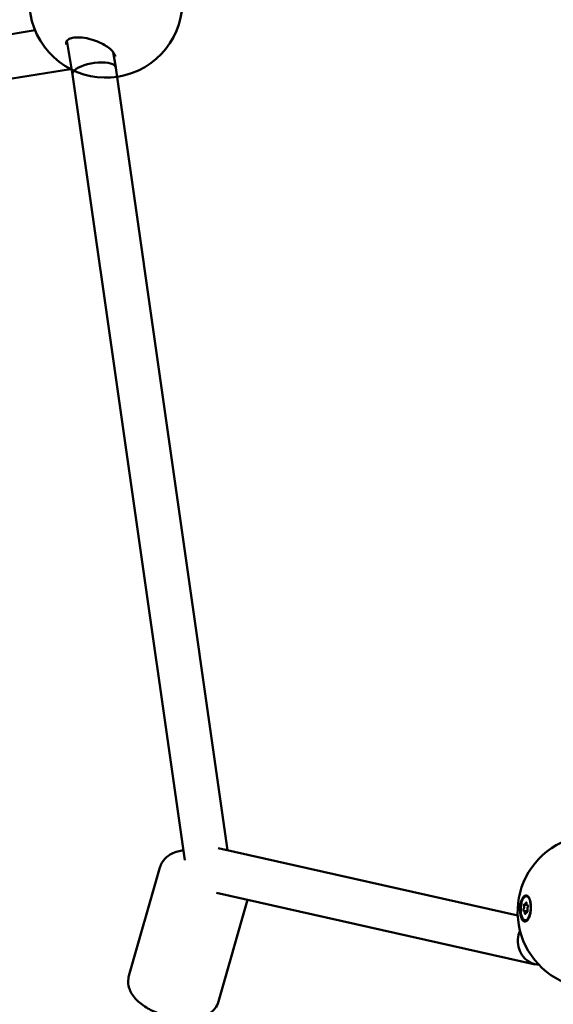
# Model space of a CAD drawing. Units: millimetres. Extents: x -948 to 46908, y 6 to 32034.
# Drawn here: x 3898 to 4093, y 7718 to 8077 of the extents above; entities that cross this region are included whole.
import ezdxf

# ---------------------------------------------------------------- set-up
doc = ezdxf.new("R2010")
doc.units = ezdxf.units.MM
doc.layers.add('MD_Visible', color=7, linetype='Continuous', lineweight=50)
doc.styles.get("Standard").update_dxf_attribs({"font": 'Square-721-BT.ttf'})
doc.dimstyles.new('OLCU', dxfattribs={"dimtxt": 300, "dimasz": 150, "dimexe": 0.18, "dimexo": 0.0625, "dimgap": 50, "dimtad": 1, "dimdec": 0, "dimlfac": 0.1, "dimrnd": 5, "dimzin": 0, "dimdsep": 46, "dimtxsty": 'Standard', "dimcen": 0.09, "dimse1": 1, "dimse2": 1, "dimadec": 0, "dimazin": 0, "dimtfac": 1, "dimtdec": 0, "dimtofl": 0, "dimtmove": 0, "dimatfit": 3, "dimfxl": 1, "dimtolj": 1, "dimtzin": 0, "dimarcsym": 0})

# ---------------------------------------------------------------- blocks, each defined once
blk = doc.blocks.new('*D9')
at = {"color": 0, "lineweight": -2, "transparency": 16777216}
blk.add_line((302.88, 16449.23), (22823.48, 16449.23), dxfattribs=at)
at = {"color": 0, "transparency": 16777216}
for points in [[(302.88, 16499.23), (302.88, 16399.23), (2.88, 16449.23)], [(22823.48, 16499.23), (22823.48, 16399.23), (23123.48, 16449.23)]]:
    blk.add_solid(points, dxfattribs=at)
at = {"layer": 'Defpoints', "color": 0, "transparency": 16777216}
for p in [(23123.48, 16449.23), (2.88, 15510.45), (23123.48, 4478.11)]:
    blk.add_point(p, dxfattribs=at)
at = {"color": 0, "transparency": 16777216, "insert": (11563.18, 16876.48), "char_height": 600, "attachment_point": 5}
blk.add_mtext('\\A1;2310', dxfattribs=at)
blk = doc.blocks.new('*D10')
at = {"color": 0, "lineweight": -2, "transparency": 16777216}
blk.add_line((-86.06, 16075.18), (-86.06, 305.96), dxfattribs=at)
at = {"color": 0, "transparency": 16777216}
for points in [[(-136.06, 16075.18), (-36.06, 16075.18), (-86.06, 16375.18)], [(-136.06, 305.96), (-36.06, 305.96), (-86.06, 5.96)]]:
    blk.add_solid(points, dxfattribs=at)
at = {"layer": 'Defpoints', "color": 0, "transparency": 16777216}
for p in [(7240.3, 16375.18), (-86.06, 5.96), (11540.43, 5.96)]:
    blk.add_point(p, dxfattribs=at)
at = {"color": 0, "transparency": 16777216, "insert": (-513.72, 8190.57), "char_height": 600, "attachment_point": 5, "rotation": 90}
blk.add_mtext('\\A1;1635', dxfattribs=at)

msp = doc.modelspace()

# ---------------------------------------------------------------- linework, layer by layer
at = {"layer": 'MD_Visible'}
for p, q in [((3903.45, 8073.26), (3783.83, 8054)), ((3915.08, 8069.5), (3917.15, 8057.17)), ((3932.02, 8065.26), (3932.96, 8059.64)), ((3916.41, 8059.14), (3787.64, 8038.4)), ((3932.96, 8059.62), (3973.79, 7774.03)), ((3917.15, 8057.19), (3958.14, 7770.43)), ((3970.31, 7774.81), (4079.75, 7750.23)), ((3949.07, 7767.81), (3937.74, 7728.21)), ((3969.66, 7758.56), (4086.09, 7732.41)), ((4082.9, 7757.29), (4083.26, 7757.27)), ((3981.06, 7756), (3970.43, 7718.85)), ((4082.37, 7754.19), (4083.06, 7754.16)), ((4083.26, 7753.92), (4083.47, 7753.91)), ((4082.09, 7751.87), (4083.37, 7751.8)), ((4082.46, 7748.5), (4082.82, 7748.48)), ((4083.47, 7748.73), (4083.46, 7748.72))]:
    msp.add_line(p, q, dxfattribs=at)
at = {"layer": 'MD_Visible', "extrusion": (0, 0, -1)}
for centre, start, end in [((-3929.32, 8083.99), 161.1706, 52.5296), ((-4107.72, 7751.58), 263.4937, 101.1783)]:
    msp.add_arc(centre, 28, start, end, dxfattribs=at)
for centre, major_axis, ratio, start_param, end_param in [((3925.06, 8058.4), (-7.91, -1.23), 0.36276, 0.476631, 3.146049), ((3925.06, 8058.4), (-7.91, -1.23), 0.36276, 0.004457, 0.099195), ((3925.06, 8058.4), (-7.91, -1.23), 0.36276, 0.099195, 0.476631), ((4082.6, 7752.8), (0.23, 4.79), 0.411022, 5.242151, 5.88783), ((4082.14, 7753.95), (0.019, 0.387), 0.414473, 3.902441, 6.776673), ((4082.84, 7754.63), (0.019, 0.387), 0.414473, 4.949639, 7.823871), ((4083.04, 7752.88), (0.22, 4.39), 0.414473, 0, 0.161496), ((4083.38, 7753.57), (0.019, 0.387), 0.414473, 5.996837, 8.871068), ((4081.98, 7752.22), (0.019, 0.387), 0.414473, 2.855244, 5.729476), ((4082.52, 7751.16), (0.019, 0.387), 0.414473, 1.808046, 4.682278), ((4083.21, 7751.84), (0.019, 0.387), 0.414473, 0.760849, 3.635081), ((4083.04, 7752.88), (0.22, 4.39), 0.414473, 2.782708, 3.141593), ((4087.13, 7740.37), (2.23, -7.88), 0.89078, 1.972532, 2.361805), ((4087.13, 7740.37), (2.23, -7.88), 0.89078, 1.829363, 1.972532), ((4087.13, 7740.37), (2.23, -7.88), 0.89078, 0.261529, 1.829363)]:
    msp.add_ellipse(centre, major_axis=major_axis, ratio=ratio, start_param=start_param, end_param=end_param, dxfattribs=at)
msp.add_ellipse((4082.68, 7752.9), major_axis=(0.22, 4.39), ratio=0.414473, dxfattribs=at)
at = {"layer": 'MD_Visible'}
for centre, start_param, end_param in [((4082.41, 7754.91), 5.789697, 7.616732), ((4083.3, 7754.64), 4.7425, 6.569534), ((4081.79, 7753.17), 0.553709, 2.380744), ((4082.06, 7751.15), 1.600907, 3.427941), ((4082.95, 7750.88), 2.648105, 4.475139), ((4083.57, 7752.62), 3.695302, 5.522337)]:
    msp.add_ellipse(centre, major_axis=(-0.036, -0.717), ratio=0.414473, start_param=start_param, end_param=end_param, dxfattribs=at)
for points, knots in [([(3932.79, 8063.69), (3932.72, 8064.07), (3932.52, 8064.56), (3931.81, 8065.54), (3931.37, 8066.02), (3930.28, 8066.96), (3929.63, 8067.42), (3928.11, 8068.32), (3927.22, 8068.76), (3925.28, 8069.55), (3924.2, 8069.9), (3922.03, 8070.43), (3920.9, 8070.6), (3918.88, 8070.72), (3917.94, 8070.67), (3916.53, 8070.4), (3916, 8070.19), (3915.33, 8069.79), (3915.14, 8069.6), (3914.85, 8069.17), (3914.77, 8068.91), (3914.77, 8068.4), (3914.78, 8068.26), (3914.81, 8068.11)], [0, 0, 0, 0, 0.315763, 0.315763, 0.579095, 0.579095, 0.847991, 0.847991, 1.150266, 1.150266, 1.482438, 1.482438, 1.827599, 1.827599, 2.151334, 2.151334, 2.419122, 2.419122, 2.640382, 2.640382, 2.926486, 2.926486, 3.024969, 3.024969, 3.024969, 3.024969]), ([(3957.62, 7774.05), (3956.94, 7773.95), (3956.26, 7773.82), (3954.8, 7773.41), (3954.01, 7773.12), (3952.65, 7772.4), (3952.06, 7772.01), (3950.65, 7770.8), (3949.88, 7769.83), (3949.26, 7768.4), (3949.16, 7768.11), (3949.07, 7767.81)], [8.2191393, 8.2191393, 8.2191393, 8.2191393, 8.3792535, 8.3792535, 8.5705682, 8.5705682, 8.7214882, 8.7214882, 8.9499798, 8.9499798, 9.0062111, 9.0062111, 9.0062111, 9.0062111]), ([(4082.05, 7757.25), (4082.14, 7757.34), (4082.23, 7757.4), (4082.57, 7757.6), (4082.84, 7757.63), (4083.35, 7757.43), (4083.59, 7757.2), (4083.99, 7756.57), (4084.17, 7756.13), (4084.44, 7755.09), (4084.53, 7754.49), (4084.59, 7753.32), (4084.58, 7752.67), (4084.45, 7751.41), (4084.33, 7750.8), (4084.17, 7750.28), (4084.02, 7749.77), (4083.82, 7749.29), (4083.37, 7748.54), (4083.11, 7748.28), (4082.62, 7748), (4082.35, 7747.97), (4081.84, 7748.17), (4081.6, 7748.41), (4081.2, 7749.04), (4081.02, 7749.48), (4080.75, 7750.51), (4080.67, 7751.1), (4080.6, 7752.27), (4080.61, 7752.92), (4080.75, 7754.18), (4080.87, 7754.79), (4081.02, 7755.3)], [-1.150547, -1.150547, -1.150547, -1.150547, -1.085127, -1.085127, -0.904369, -0.904369, -0.723612, -0.723612, -0.542685, -0.542685, -0.361758, -0.361758, -0.180879, -0.180879, 0, 0, 0, 0.180642, 0.180642, 0.361283, 0.361283, 0.541636, 0.541636, 0.721988, 0.721988, 0.90217, 0.90217, 1.082352, 1.082352, 1.262582, 1.262582, 1.442812, 1.442812, 1.442812, 1.442812]), ([(3970.43, 7718.85), (3970.17, 7717.95), (3969.74, 7717.11), (3968.6, 7715.6), (3967.88, 7714.97), (3966.12, 7713.79), (3965.05, 7713.35), (3962.37, 7712.59), (3960.72, 7712.42), (3957.28, 7712.43), (3955.48, 7712.63), (3952, 7713.33), (3950.31, 7713.82), (3947.08, 7715.05), (3945.54, 7715.79), (3942.65, 7717.55), (3941.32, 7718.58), (3939.63, 7720.42), (3939.13, 7721.09), (3938.35, 7722.42), (3938.05, 7723.06), (3937.5, 7724.83), (3937.35, 7726.06), (3937.59, 7727.6), (3937.66, 7727.91), (3937.74, 7728.21)], [0.418567, 0.418567, 0.418567, 0.418567, 0.588375, 0.588375, 0.778964, 0.778964, 1.041986, 1.041986, 1.423705, 1.423705, 1.811476, 1.811476, 2.178646, 2.178646, 2.546109, 2.546109, 2.933202, 2.933202, 3.124517, 3.124517, 3.275437, 3.275437, 3.503928, 3.503928, 3.56016, 3.56016, 3.56016, 3.56016])]:
    msp.add_open_spline(points, degree=3, knots=knots, dxfattribs=at)
msp.add_open_spline([(3914.81, 8068.11), (3914.81, 8068.11), (3914.81, 8068.11), (3914.81, 8068.11)], degree=3, dxfattribs=at)

# ---------------------------------------------------------------- dimensions: what is measured, and where the dimension line sits
dim = msp.add_linear_dim(base=(23123.48, 16449.23), p1=(2.88, 15510.45), p2=(23123.48, 4478.11), dimstyle='OLCU', override={"dimtxt": 600, "dimasz": 300, "dimgap": 120})
dim.commit()
dim.dimension.update_dxf_attribs({"geometry": '*D9', "text_midpoint": (11563.18, 16876.48)})
dim = msp.add_linear_dim(base=(-86.06, 5.96), p1=(7240.3, 16375.18), p2=(11540.43, 5.96), angle=90, dimstyle='OLCU', override={"dimtxt": 600, "dimasz": 300, "dimgap": 120})
dim.commit()
dim.dimension.update_dxf_attribs({"geometry": '*D10', "text_midpoint": (-513.72, 8190.57)})

doc.saveas('drawing.dxf')
